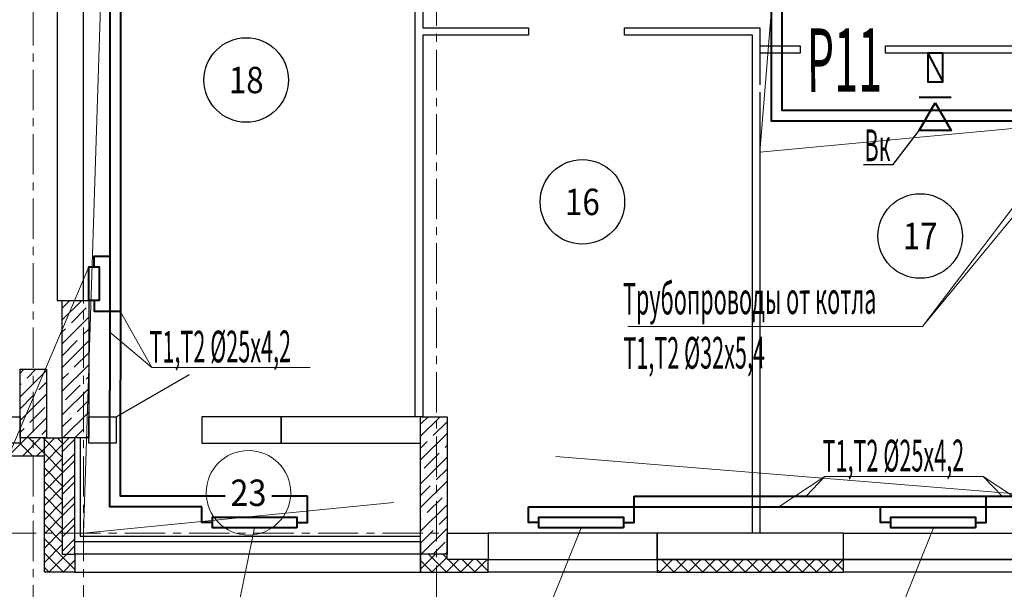
# Model space of a CAD drawing. Units: millimetres. Extents: x 617334 to 2132349, y 811929 to 1123234.
# Drawn here: x 923528 to 932844, y 881124 to 886513 of the extents above; entities that cross this region are included whole.
import ezdxf
from ezdxf.enums import TextEntityAlignment as Align

# ---------------------------------------------------------------- set-up
doc = ezdxf.new("R2010")
doc.units = ezdxf.units.MM
doc.header["$LTSCALE"] = 0.4
doc.set_wipeout_variables(frame=1)
doc.linetypes.add('CENTER', pattern=[50.8, 31.75, -6.35, 6.35, -6.35])
for name, color, linetype, lineweight in [('1 ОСИ', 7, 'Continuous', 9), ('Вытяжка', 92, 'Continuous', 40), ('Отопление', 20, 'Continuous', 40), ('Площадь помещений', 7, 'Continuous', 18), ('текст', 170, 'Continuous', 20)]:
    doc.layers.add(name, color=color, linetype=linetype, lineweight=lineweight)
doc.layers.add('кон 1', color=8, linetype='Continuous')
doc.styles.add('GOST 2.304', font='CS_Gost2304.shx', dxfattribs={"width": 0.87, "oblique": 15})
doc.styles.add('GOST 2.304_0.9', font='CS_Gost2304.shx', dxfattribs={"width": 0.9, "oblique": 15})
doc.styles.add('стиль1', font='mipgost.shx', dxfattribs={"oblique": 15})

msp = doc.modelspace()

# ---------------------------------------------------------------- linework, layer by layer
at = {"layer": '1 ОСИ', "color": 142, "linetype": 'CENTER', "lineweight": 0, "ltscale": 30}
for points in [[(923379.6, 906708.5), (923656, 906155.7), (923656, 875155.7), (923379.6, 874602.9)], [(924407.4, 906708.5), (924131, 906155.7), (924131, 875155.7), (924407.4, 874602.9)], [(927471, 888055.7), (927471, 875155.7), (927471, 874655.7)], [(958931, 881655.7), (958431, 881655.7), (903731, 881655.7), (903231, 881655.7)]]:
    msp.add_lwpolyline(points, dxfattribs=at)
at = {"layer": 'Вытяжка', "ltscale": 200}
for points in [[(932121, 886195.6), (932121, 885925.6), (932261, 885925.6), (932261, 886195.6), (932121, 886195.6), (932261, 885925.6)], [(932342.6, 885775.6), (932039.5, 885775.6)]]:
    msp.add_lwpolyline(points, dxfattribs=at)
msp.add_lwpolyline([(932191, 885725.6), (932342.6, 885463.1), (932039.5, 885463.1)], close=True, dxfattribs=at)
at = {"layer": 'Вытяжка', "color": 6, "lineweight": 30, "ltscale": 200}
msp.add_lwpolyline([(931512.3, 885141.7), (931791.1, 885141.7), (932039.5, 885463.1)], dxfattribs=at)
at = {"layer": 'кон 1'}
for p, q in [((923881, 887655.7), (923881, 883855.7)), ((924131, 883855.7), (924131, 887655.7)), ((927271, 882755.7), (927271, 887655.7)), ((927341, 887655.7), (927341, 886435.3)), ((927341, 886435.3), (928341, 886435.4)), ((928341, 886365.4), (927341, 886365.3)), ((927341, 886365.3), (927341, 882755.7)), ((928341, 886435.4), (928341, 886365.4)), ((929251, 886435.6), (930531, 886435.7)), ((929251, 886365.6), (929251, 886435.6)), ((930461, 886365.7), (929251, 886365.6)), ((930461, 881655.7), (930461, 886365.7)), ((930531, 886435.7), (930531, 885895.6)), ((930531, 886265.6), (930911, 886265.6)), ((930911, 886265.6), (930911, 886195.6)), ((931721, 886265.6), (932991, 886265.6)), ((931721, 886195.6), (931721, 886265.6)), ((930911, 886195.6), (930531, 886195.6)), ((932991, 886195.6), (931721, 886195.6)), ((930531, 885825.6), (930531, 881655.7)), ((923881, 883855.7), (924131, 883855.7)), ((923931, 883672), (924114.8, 883855.7)), ((923931, 883784.2), (924002.5, 883855.7)), ((923931, 882555.7), (923931, 883855.7)), ((923931, 883855.7), (924181, 883855.7)), ((924181, 883855.7), (924181, 882555.7)), ((924016.6, 883645.2), (924156.9, 883785.6)), ((923931, 883447.5), (924181, 883697.5)), ((923931, 883559.7), (923960.4, 883589.1)), ((923988.5, 883617.2), (923988.5, 883617.2)), ((924128.8, 883533), (924181, 883585.2)), ((923931, 883223), (924181, 883473)), ((923932.4, 883336.5), (924072.7, 883476.9)), ((924100.8, 883504.9), (924100.8, 883504.9)), ((924044.6, 883224.3), (924181, 883360.7)), ((923531, 883169), (923567.8, 883205.7)), ((923531, 882555.7), (923531, 883205.7)), ((923531, 883205.7), (923781, 883205.7)), ((923531, 882944.5), (923781, 883194.5)), ((923597.1, 883122.8), (923680, 883205.7)), ((923781, 883205.7), (923781, 882555.7)), ((923931, 882998.5), (924181, 883248.5)), ((924016.6, 883196.2), (924016.6, 883196.2)), ((923569.1, 883094.7), (923569.1, 883094.7)), ((923931, 883110.7), (923988.5, 883168.2)), ((924156.9, 883112), (924181, 883136.2)), ((924441, 882755.7), (925133.9, 883155.7)), ((923531, 883056.7), (923541, 883066.7)), ((923709.4, 883010.5), (923781, 883082.2)), ((923931, 882773.9), (924181, 883023.9)), ((923960.4, 882915.6), (924100.8, 883055.9)), ((924128.8, 883084), (924128.8, 883084)), ((923531, 882720), (923781, 882970)), ((923531, 882832.2), (923653.3, 882954.4)), ((923681.3, 882982.5), (923681.3, 882982.5)), ((924072.7, 882803.3), (924181, 882911.7)), ((923625.2, 882701.9), (923765.5, 882842.2)), ((923932.4, 882887.5), (923932.4, 882887.5)), ((922691, 882755.7), (923531, 882755.7)), ((923531, 882755.7), (923531, 882505.7)), ((923591.3, 882555.7), (923781, 882745.4)), ((923931, 882661.7), (924016.6, 882747.2)), ((923937.3, 882555.7), (924181, 882799.4)), ((924044.6, 882775.3), (924044.6, 882775.3)), ((924181, 882505.7), (924181, 882755.7)), ((924181, 882755.7), (924441, 882755.7)), ((924441, 882755.7), (924441, 882505.7)), ((926001, 882755.7), (925251, 882755.7)), ((925251, 882755.7), (925251, 882505.7)), ((927321, 882755.7), (926001, 882755.7)), ((926001, 882755.7), (926001, 882505.7)), ((926001, 882505.7), (926001, 882755.7)), ((927341, 882755.7), (927271, 882755.7)), ((927321, 882505.7), (927321, 882755.7)), ((927321, 882571.8), (927504.9, 882755.7)), ((927321, 881455.7), (927321, 882755.7)), ((927321, 882755.7), (927571, 882755.7)), ((927328, 882691.1), (927392.7, 882755.7)), ((927571, 882755.7), (927571, 881455.7)), ((923531, 882607.7), (923569.1, 882645.7)), ((923597.1, 882673.8), (923597.1, 882673.8)), ((923737.4, 882589.6), (923781, 882633.2)), ((924049.6, 882555.7), (924128.8, 882635)), ((924156.9, 882663), (924156.9, 882663)), ((927440.3, 882578.8), (927571, 882709.6)), ((923421.3, 882385.7), (923591.3, 882555.7)), ((923781, 882555.7), (923531, 882555.7)), ((923761, 882555.7), (923531, 882555.7)), ((923531, 882555.7), (923531, 882505.7)), ((923556, 882385.7), (923726, 882555.7)), ((923761, 882408.8), (923614.2, 882555.7)), ((923709.4, 882561.5), (923709.4, 882561.5)), ((923761, 882543.5), (923748.9, 882555.7)), ((923761, 882385.7), (923761, 882555.7)), ((923761, 882456), (923860.7, 882555.7)), ((923761, 882555.7), (923931, 882555.7)), ((923761, 881285.7), (923761, 882555.7)), ((923931, 882373.5), (923761, 882543.5)), ((923931, 882508.3), (923883.6, 882555.7)), ((923931, 882555.7), (923931, 881455.7)), ((923931, 882491.3), (923995.4, 882555.7)), ((924051, 882555.7), (923931, 882555.7)), ((923931, 882555.7), (923931, 881455.7)), ((924181, 882555.7), (923931, 882555.7)), ((923931, 882424), (924051, 882544)), ((924051, 881455.7), (924051, 882555.7)), ((924101, 882555.7), (924101, 881625.7)), ((924161.8, 882555.7), (924181, 882574.9)), ((927321, 882347.3), (927571, 882597.3)), ((927412.2, 882550.8), (927412.2, 882550.8)), ((923531, 882505.7), (922691, 882505.7)), ((923531, 882505.7), (922691, 882505.7)), ((923649.5, 882385.7), (923529.5, 882505.7)), ((923690.7, 882385.7), (923761, 882456)), ((923761, 882321.3), (923931, 882491.3)), ((924441, 882505.7), (924181, 882505.7)), ((925251, 882505.7), (926001, 882505.7)), ((926001, 882505.7), (927321, 882505.7)), ((927321, 882459.6), (927384.2, 882522.7)), ((927524.5, 882438.5), (927524.5, 882438.5)), ((927552.5, 882466.6), (927571, 882485.1)), ((922691, 882385.7), (923761, 882385.7)), ((923931, 882238.8), (923761, 882408.8)), ((923761, 882186.6), (923931, 882356.6)), ((923931, 882289.3), (924051, 882409.3)), ((923931, 882221.9), (924051, 882341.9)), ((927321, 882122.8), (927571, 882372.8)), ((927356.1, 882270.1), (927496.4, 882410.5)), ((923931, 882104.1), (923761, 882274.1)), ((927468.4, 882157.9), (927571, 882260.6)), ((923761, 882051.9), (923931, 882221.9)), ((923931, 882087.2), (924051, 882207.2)), ((927328, 882242.1), (927328, 882242.1)), ((923931, 881969.4), (923761, 882139.4)), ((923761, 881917.2), (923931, 882087.2)), ((923931, 882019.9), (924051, 882139.9)), ((927321, 881898.3), (927571, 882148.3)), ((927321, 882010.6), (927412.2, 882101.8)), ((927440.3, 882129.8), (927440.3, 882129.8)), ((923931, 881834.7), (923761, 882004.7)), ((923931, 881885.2), (924051, 882005.2)), ((927384.2, 881849.2), (927524.5, 881989.5)), ((927552.5, 882017.6), (927552.5, 882017.6)), ((923761, 881782.5), (923931, 881952.5)), ((923931, 881817.8), (924051, 881937.8)), ((927321, 881673.8), (927571, 881923.8)), ((923931, 881700), (923761, 881870)), ((923761, 881647.8), (923931, 881817.8)), ((923931, 881683.1), (924051, 881803.1)), ((927321, 881786.1), (927328, 881793.1)), ((927356.1, 881821.1), (927356.1, 881821.1)), ((927496.4, 881736.9), (927571, 881811.6)), ((923931, 881565.3), (923761, 881735.3)), ((923931, 881615.8), (924051, 881735.8)), ((927327.4, 881455.7), (927571, 881699.3)), ((927468.4, 881708.9), (927468.4, 881708.9)), ((923761, 881513.1), (923931, 881683.1)), ((924051, 881310.6), (923761, 881600.6)), ((923931, 881481.1), (924051, 881601.1)), ((924101, 881625.7), (927321, 881625.7)), ((927321, 881561.6), (927440.3, 881680.8)), ((927571, 881405.7), (927571, 881655.7)), ((927571, 881655.7), (927961, 881655.7)), ((927961, 881655.7), (927961, 881405.7)), ((929561, 881655.7), (927961, 881655.7)), ((927961, 881655.7), (927961, 881405.7)), ((931321, 881655.7), (929561, 881655.7)), ((929561, 881655.7), (929561, 881405.7)), ((929561, 881405.7), (929561, 881655.7)), ((930531, 881655.7), (930461, 881655.7)), ((931321, 881405.7), (931321, 881655.7)), ((931321, 881405.7), (931321, 881655.7)), ((931321, 881655.7), (932921, 881655.7)), ((923761, 881378.4), (923931, 881548.4)), ((923973, 881455.7), (924051, 881533.7)), ((924051, 881575.7), (927321, 881575.7)), ((924051, 881455.7), (924051, 881575.7)), ((927321, 881575.7), (927321, 881455.7)), ((927439.7, 881455.7), (927552.5, 881568.6)), ((923941.2, 881285.7), (923761, 881465.9)), ((923803, 881285.7), (923973, 881455.7)), ((923931, 881455.7), (924051, 881455.7)), ((923931, 881455.7), (924051, 881455.7)), ((924051, 881445.3), (924040.7, 881455.7)), ((924051, 881455.7), (924051, 881285.7)), ((927321, 881455.7), (924051, 881455.7)), ((927321, 881455.7), (924051, 881455.7)), ((924051, 881455.7), (924051, 881285.7)), ((927321, 881447.9), (927328.9, 881455.7)), ((927321, 881313.2), (927463.6, 881455.7)), ((927571, 881455.7), (927321, 881455.7)), ((927321, 881455.7), (927321, 881285.7)), ((927321, 881285.7), (927321, 881455.7)), ((927571, 881455.7), (927321, 881455.7)), ((927566.5, 881285.7), (927396.5, 881455.7)), ((927428.3, 881285.7), (927571, 881428.5)), ((927571, 881415.9), (927531.2, 881455.7)), ((927551.9, 881455.7), (927571, 881474.8)), ((927571, 881405.7), (927571, 881455.7)), ((923806.5, 881285.7), (923761, 881331.2)), ((923937.7, 881285.7), (924051, 881399)), ((927431.8, 881285.7), (927321, 881396.5)), ((927563, 881285.7), (927683, 881405.7)), ((927961, 881405.7), (927571, 881405.7)), ((927961, 881405.7), (927571, 881405.7)), ((927701.2, 881285.7), (927581.2, 881405.7)), ((927697.7, 881285.7), (927817.7, 881405.7)), ((927835.9, 881285.7), (927715.9, 881405.7)), ((927832.4, 881285.7), (927952.4, 881405.7)), ((927961, 881295.3), (927850.6, 881405.7)), ((927961, 881405.7), (929561, 881405.7)), ((927961, 881405.7), (929561, 881405.7)), ((927961, 881285.7), (927961, 881405.7)), ((927961, 881285.7), (927961, 881405.7)), ((929561, 881405.7), (931321, 881405.7)), ((929561, 881397.9), (929568.8, 881405.7)), ((931321, 881405.7), (929561, 881405.7)), ((929561, 881405.7), (929561, 881285.7)), ((929561, 881405.7), (929561, 881285.7)), ((929583.6, 881285.7), (929703.6, 881405.7)), ((929721.8, 881285.7), (929601.8, 881405.7)), ((929718.3, 881285.7), (929838.3, 881405.7)), ((929856.5, 881285.7), (929736.5, 881405.7)), ((929853, 881285.7), (929973, 881405.7)), ((929991.2, 881285.7), (929871.2, 881405.7)), ((929987.7, 881285.7), (930107.7, 881405.7)), ((930125.9, 881285.7), (930005.9, 881405.7)), ((930122.4, 881285.7), (930242.4, 881405.7)), ((930260.6, 881285.7), (930140.6, 881405.7)), ((930257.1, 881285.7), (930377.1, 881405.7)), ((930395.3, 881285.7), (930275.3, 881405.7)), ((930391.8, 881285.7), (930511.8, 881405.7)), ((930530, 881285.7), (930410, 881405.7)), ((930526.5, 881285.7), (930646.5, 881405.7)), ((930664.7, 881285.7), (930544.7, 881405.7)), ((930661.2, 881285.7), (930781.2, 881405.7)), ((930799.4, 881285.7), (930679.4, 881405.7)), ((930795.9, 881285.7), (930915.9, 881405.7)), ((930934.1, 881285.7), (930814.1, 881405.7)), ((930930.6, 881285.7), (931050.6, 881405.7)), ((931068.8, 881285.7), (930948.8, 881405.7)), ((931065.3, 881285.7), (931185.3, 881405.7)), ((931203.5, 881285.7), (931083.5, 881405.7)), ((931200, 881285.7), (931320, 881405.7)), ((931321, 881302.9), (931218.2, 881405.7)), ((932921, 881405.7), (931321, 881405.7)), ((931321, 881285.7), (931321, 881405.7)), ((931321, 881405.7), (932921, 881405.7)), ((931321, 881285.7), (931321, 881405.7)), ((924051, 881285.7), (923761, 881285.7)), ((924051, 881285.7), (927321, 881285.7)), ((927321, 881285.7), (927961, 881285.7)), ((929561, 881285.7), (927961, 881285.7)), ((929587.1, 881285.7), (929561, 881311.7)), ((929561, 881285.7), (931321, 881285.7)), ((932921, 881285.7), (931321, 881285.7))]:
    msp.add_line(p, q, dxfattribs=at)
at = {"layer": 'Отопление', "color": 5}
for points in [[(924481.5, 888255.7), (924481.5, 883755.7)], [(933241, 885047.7), (933241, 885047.7), (933141, 885047.7), (933141, 885652.8), (933141, 885652.8), (930741, 885652.8), (930741, 885652.8), (930741, 885652.8), (930741, 887945.7), (930444, 887945.7)], [(924231, 883855.7), (924231, 883755.7), (924480.5, 883755.7)], [(924480.5, 883755.7), (924481.5, 883110)], [(926251, 882005.2), (924481.5, 882005.2), (924481.5, 883105.2)], [(926151, 881755.7), (926251, 881755.7), (926251, 882005.2)], [(929240.7, 881755.7), (929340.7, 881755.7), (929340.7, 882005.2)], [(932571.4, 881755.7), (932671.4, 881755.7), (932671.4, 882005.2)]]:
    msp.add_lwpolyline(points, dxfattribs=at)
at = {"layer": 'Отопление', "ltscale": 200}
for points in [[(924381.5, 888155.7), (924380.5, 884275.7)], [(933341, 884947.7), (933041, 884947.7), (933041, 885552.8), (930641, 885552.8), (930641, 887845.7), (930444, 887845.7)], [(924231, 884175.7), (924231, 884275.7), (924380.5, 884275.7)], [(924380.5, 884275.7), (924381.5, 883005.2)], [(925251, 881905.2), (924381.5, 881905.2), (924381.5, 883005.2)], [(925351, 881755.7), (925251, 881755.7), (925251, 881905.2)], [(928440.7, 881755.7), (928340.7, 881755.7), (928340.7, 881905.2)], [(931771.4, 881755.7), (931671.4, 881755.7), (931671.4, 881905.2)]]:
    msp.add_lwpolyline(points, dxfattribs=at)
at = {"layer": 'Отопление', "color": 5, "lineweight": 13, "ltscale": 0.2}
for points in [[(933341, 885147.7), (932071.5, 883608.5), (929281.9, 883608.5)], [(932071.5, 883608.5), (933241, 885147.7)], [(924181, 884175.7), (922640.5, 880552), (921143.1, 880552)], [(924481.5, 883747.4), (924778, 883223.2), (926275.4, 883223.2)], [(924778, 883223.2), (924381.5, 883555.9)], [(931146.9, 882191), (930711.5, 881905.2)], [(930968.1, 882005.2), (931146.9, 882191), (932644.4, 882191)], [(932823.2, 882005.2), (932644.4, 882191), (931146.9, 882191)], [(932644.4, 882191), (933079.8, 881905.2)], [(925751, 881705.7), (925513.2, 880552), (924015.8, 880552)], [(928840.7, 881705.7), (928375.9, 880552), (926878.5, 880552)], [(932174.6, 881705.7), (931709.9, 880552), (930212.4, 880552)]]:
    msp.add_lwpolyline(points, dxfattribs=at)
at = {"layer": 'Отопление'}
for points in [[(924231, 884175.7), (924231, 884275.7), (924263.5, 884275.7), (924380.5, 884275.7)], [(924181, 883855.7), (924181, 884175.7), (924281, 884175.7), (924281, 883855.7), (924181, 883855.7)], [(925351, 881755.7), (925251, 881755.7), (925251, 881788.2), (925251, 881905.2)], [(928440.7, 881755.7), (928340.7, 881755.7), (928340.7, 881788.2), (928340.7, 881905.2)], [(931771.4, 881755.7), (931671.4, 881755.7), (931671.4, 881788.2), (931671.4, 881905.2)], [(926151, 881705.7), (925351, 881705.7), (925351, 881805.7), (926151, 881805.7), (926151, 881705.7)], [(929240.7, 881705.7), (928440.7, 881705.7), (928440.7, 881805.7), (929240.7, 881805.7), (929240.7, 881705.7)], [(932571.4, 881705.7), (931771.4, 881705.7), (931771.4, 881805.7), (932571.4, 881805.7), (932571.4, 881705.7)]]:
    msp.add_lwpolyline(points, dxfattribs=at)
at = {"layer": 'Площадь помещений', "linetype": 'Continuous', "lineweight": 13, "ltscale": 100}
msp.add_circle((925692.1, 882037.1), 400, dxfattribs=at)

# ---------------------------------------------------------------- texts
at = {"layer": 'Вытяжка', "color": 1, "lineweight": 30, "ltscale": 200, "style": 'стиль1', "oblique": 10, "width": 0.5}
msp.add_text('Р11', height=600, rotation=0.188, dxfattribs=at).set_placement((930975.9, 885829.4))
at = {"layer": 'Вытяжка', "color": 6, "lineweight": 30, "ltscale": 200, "style": 'стиль1', "oblique": 10, "width": 0.5}
msp.add_text('Вк', height=300, rotation=0.188, dxfattribs=at).set_placement((931520.5, 885173.7))
at = {"layer": 'Отопление', "color": 5, "lineweight": 13, "ltscale": 0.2, "style": 'стиль1', "oblique": 10, "width": 0.5}
for s, p in [('Трубопроводы от котла', (929236.3, 883722.8)), ('Т1,Т2 %%C25х4,2', (924756, 883268.3)), ('Т1,Т2 %%C32х5,4', (929239.5, 883208.8)), ('Т1,Т2 %%C25х4,2', (931125, 882236))]:
    msp.add_text(s, height=300, rotation=0.188, dxfattribs=at).set_placement(p)

# ---------------------------------------------------------------- wipeouts: each hides what was drawn before it
at = {"color": 7, "ltscale": 100, "true_color": 0xffffff}
for points in [[(925482, 885816.9), (925482, 886066.9), (925860.7, 886066.9), (925860.7, 885816.9)], [(928673.6, 884664.1), (928673.6, 884914.1), (929030.5, 884914.1), (929030.5, 884664.1)]]:
    msp.add_wipeout(points, dxfattribs=at).dxf.layer = 'Площадь помещений'

# ---------------------------------------------------------------- next in the draw order: linework, layer by layer
at = {"layer": 'Площадь помещений', "linetype": 'Continuous', "lineweight": 25, "ltscale": 100}
for centre in [(925671.4, 885941.9), (928852, 884789.1)]:
    msp.add_circle(centre, 400, dxfattribs=at)

# ---------------------------------------------------------------- next in the draw order: texts
at = {"layer": 'Площадь помещений', "linetype": 'Continuous', "lineweight": 25, "ltscale": 100, "style": 'GOST 2.304', "oblique": 15, "width": 0.87}
for s, p in [('18', (925671.4, 885941.9)), ('16', (928852, 884789.1))]:
    msp.add_text(s, height=250, dxfattribs=at).set_placement(p, align=Align.MIDDLE_CENTER)

# ---------------------------------------------------------------- next in the draw order: wipeouts: each hides what was drawn before it
at = {"color": 7, "ltscale": 100, "true_color": 0xffffff}
msp.add_wipeout([(931856.1, 884341.1), (931856.1, 884591.1), (932240.2, 884591.1), (932240.2, 884341.1)], dxfattribs=at).dxf.layer = 'Площадь помещений'
at = {"color": 7, "lineweight": 13, "ltscale": 100, "true_color": 0xffffff}
msp.add_wipeout([(925473.2, 881912.1), (925473.2, 882162.1), (925910.9, 882162.1), (925910.9, 881912.1)], dxfattribs=at).dxf.layer = 'Площадь помещений'

# ---------------------------------------------------------------- next in the draw order: linework, layer by layer
at = {"layer": 'Отопление', "ltscale": 200}
msp.add_lwpolyline([(928340.7, 881905.2), (933341, 881905.2), (933341, 881905.2), (933341, 885147.7)], dxfattribs=at)
at = {"layer": 'Отопление', "color": 5}
msp.add_lwpolyline([(929340.7, 882005.2), (933241, 882005.2), (933241, 885147.7)], dxfattribs=at)
at = {"layer": 'Площадь помещений', "linetype": 'Continuous', "lineweight": 25, "ltscale": 100}
msp.add_circle((932048.1, 884466.1), 400, dxfattribs=at)
at = {"layer": 'текст', "ltscale": 200}
for points in [[(924481.5, 892510.2), (924131, 881655.7), (927069, 881944.4)], [(929944, 887945.7), (930741, 887855.7), (930531, 885260.1), (933224.2, 885510.8), (933224.2, 882005.2), (928601.4, 882379)]]:
    msp.add_lwpolyline(points, dxfattribs=at)

# ---------------------------------------------------------------- next in the draw order: texts
at = {"layer": 'Площадь помещений', "linetype": 'Continuous', "lineweight": 25, "ltscale": 100, "style": 'GOST 2.304', "oblique": 15, "width": 0.87}
msp.add_text('17', height=250, dxfattribs=at).set_placement((932048.1, 884466.1), align=Align.MIDDLE_CENTER)
at = {"layer": 'Площадь помещений', "linetype": 'Continuous', "lineweight": 13, "ltscale": 100, "style": 'GOST 2.304_0.9', "oblique": 15, "width": 0.9}
msp.add_text('23', height=250, dxfattribs=at).set_placement((925692.1, 882037.1), align=Align.MIDDLE_CENTER)

doc.saveas('drawing.dxf')
